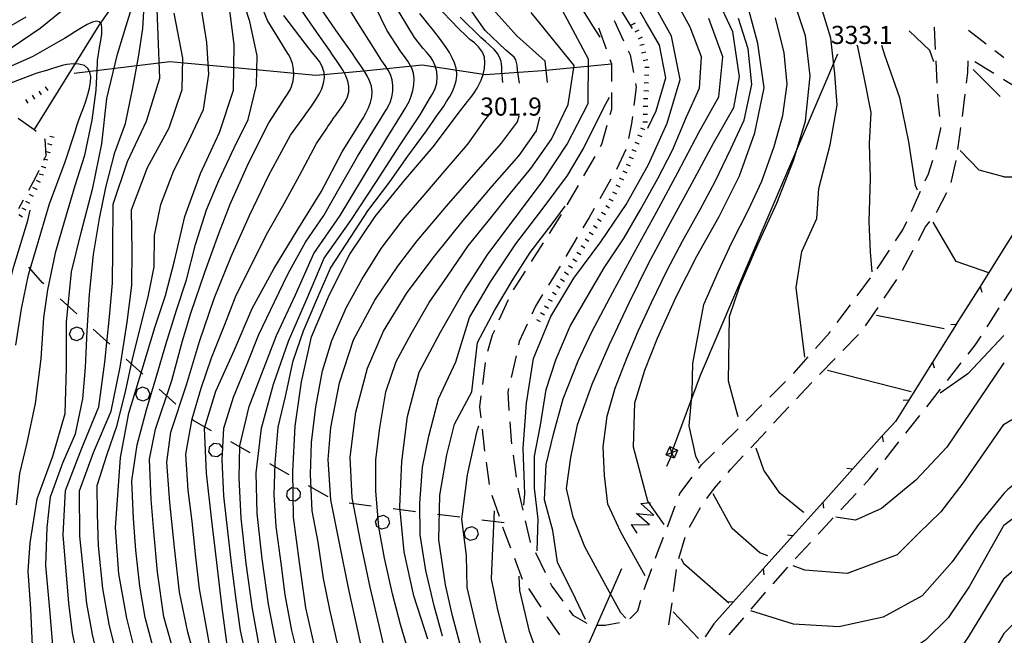
# Model space of a CAD drawing. Units: metres. Extents: x 478466 to 480453, y 4503087 to 4504596.
# Drawn here: x 478815 to 478991, y 4504051 to 4504161 of the extents above; entities that cross this region are included whole.
import ezdxf

# ---------------------------------------------------------------- set-up
doc = ezdxf.new("R2010")
doc.units = ezdxf.units.M
doc.header["$MEASUREMENT"] = 0
for name, color, linetype in [("'03 limite di bosco", 254, 'Continuous'), ('03 limite di bosco v', 254, 'Continuous'), ('careggiabile non asfaltata', 254, 'Continuous'), ('curva direttrice a 10 mt', 254, 'Continuous'), ('curva intermedia a 2 mt', 254, 'Continuous'), ('eletrodotto', 254, 'Continuous'), ('eletrodotto v', 254, 'Continuous'), ('IMPLUVIO', 254, 'Continuous'), ('punto quotato a terra', 254, 'Continuous'), ('recinzione', 254, 'Continuous'), ('recinzione v', 254, 'Continuous'), ('scarpata fino a 1 mt', 254, 'Continuous'), ('scarpata fino a 1 mt v', 254, 'Continuous')]:
    doc.layers.add(name, color=color, linetype=linetype)
doc.styles.add('SIMPLEX', font='SIMPLEX')

msp = doc.modelspace()

# ---------------------------------------------------------------- linework, layer by layer
at = {"layer": "'03 limite di bosco"}
for p, q in [((478819.25, 4504114.01), (478816.79, 4504116.8)), ((478819.45, 4504113.82), (478819.25, 4504114.01)), ((478825.37, 4504108.43), (478822.41, 4504111.13)), ((478831.28, 4504103.04), (478828.32, 4504105.74)), ((478837.2, 4504097.65), (478834.23, 4504100.35)), ((478843.1, 4504092.26), (478840.15, 4504094.96)), ((478846.35, 4504089.3), (478846.06, 4504089.57)), ((478849.48, 4504087.53), (478846.35, 4504089.3)), ((478856.45, 4504083.58), (478852.97, 4504085.55)), ((478863.41, 4504079.63), (478859.92, 4504081.61)), ((478870.37, 4504075.69), (478866.88, 4504077.66)), ((478878.09, 4504074.05), (478874.13, 4504074.56)), ((478886.02, 4504073.04), (478882.06, 4504073.55)), ((478893.96, 4504072.03), (478889.99, 4504072.53)), ((478901.9, 4504071.02), (478897.93, 4504071.53))]:
    msp.add_line(p, q, dxfattribs=at)
at = {"layer": '03 limite di bosco v', "linetype": 'Continuous'}
for p, q in [((478824.09, 4504104.83), (478824.42, 4504105.73)), ((478824.5, 4504103.94), (478824.09, 4504104.83)), ((478824.42, 4504105.73), (478825.3, 4504106.14)), ((478825.3, 4504106.14), (478826.21, 4504105.82)), ((478826.21, 4504105.82), (478826.62, 4504104.93)), ((478826.62, 4504104.93), (478826.3, 4504104.02)), ((478825.41, 4504103.61), (478824.5, 4504103.94)), ((478826.3, 4504104.02), (478825.41, 4504103.61)), ((478835.92, 4504094.04), (478836.25, 4504094.95)), ((478836.33, 4504093.16), (478835.92, 4504094.04)), ((478836.25, 4504094.95), (478837.12, 4504095.37)), ((478837.12, 4504095.37), (478838.04, 4504095.04)), ((478838.04, 4504095.04), (478838.45, 4504094.15)), ((478838.45, 4504094.15), (478838.13, 4504093.24)), ((478837.23, 4504092.83), (478836.33, 4504093.16)), ((478838.13, 4504093.24), (478837.24, 4504092.83)), ((478849.17, 4504084.69), (478849.93, 4504085.28)), ((478849.93, 4504085.28), (478850.89, 4504085.16)), ((478850.89, 4504085.16), (478851.48, 4504084.4)), ((478849.05, 4504083.73), (478849.17, 4504084.69)), ((478849.64, 4504082.95), (478849.05, 4504083.73)), ((478851.38, 4504083.44), (478850.6, 4504082.83)), ((478851.48, 4504084.4), (478851.38, 4504083.44)), ((478850.6, 4504082.83), (478849.64, 4504082.95)), ((478862.96, 4504075.84), (478863.09, 4504076.8)), ((478863.09, 4504076.8), (478863.84, 4504077.39)), ((478863.84, 4504077.39), (478864.8, 4504077.27)), ((478864.8, 4504077.27), (478865.4, 4504076.51)), ((478865.4, 4504076.51), (478865.29, 4504075.55)), ((478863.55, 4504075.06), (478862.96, 4504075.84)), ((478864.52, 4504074.94), (478863.55, 4504075.06)), ((478865.29, 4504075.55), (478864.52, 4504074.95)), ((478878.88, 4504071.3), (478879.35, 4504072.13)), ((478879.12, 4504070.37), (478878.88, 4504071.3)), ((478879.35, 4504072.13), (478880.29, 4504072.39)), ((478880.29, 4504072.39), (478881.13, 4504071.91)), ((478881.39, 4504070.98), (478880.91, 4504070.13)), ((478881.13, 4504071.91), (478881.39, 4504070.98)), ((478879.97, 4504069.88), (478879.12, 4504070.37)), ((478880.91, 4504070.13), (478879.97, 4504069.88)), ((478894.74, 4504069.28), (478895.22, 4504070.11)), ((478894.99, 4504068.35), (478894.74, 4504069.28)), ((478895.22, 4504070.11), (478896.16, 4504070.37)), ((478896.16, 4504070.37), (478897, 4504069.88)), ((478897, 4504069.88), (478897.26, 4504068.96)), ((478895.84, 4504067.86), (478894.99, 4504068.35)), ((478896.77, 4504068.11), (478895.84, 4504067.86)), ((478897.26, 4504068.96), (478896.77, 4504068.11))]:
    msp.add_line(p, q, dxfattribs=at)
at = {"layer": 'careggiabile non asfaltata', "linetype": 'Continuous'}
for p, q in [((478921.58, 4504160.98), (478923.29, 4504157.36)), ((478918.78, 4504159.66), (478918.93, 4504159.37)), ((478918.93, 4504159.37), (478920.16, 4504155.9)), ((478979.1, 4504156.95), (478978.97, 4504159.77)), ((478985.04, 4504159.26), (478985.04, 4504159.24)), ((478985.04, 4504159.24), (478988.2, 4504156.82)), ((478979.15, 4504155.78), (478979.1, 4504156.95)), ((478989.79, 4504155.6), (478990.97, 4504154.7)), ((478920.83, 4504154.02), (478921.12, 4504153.21)), ((478924.14, 4504155.56), (478924.5, 4504154.8)), ((478924.5, 4504154.8), (478925.07, 4504151.69)), ((478990.97, 4504154.7), (478991.4, 4504154.38)), ((478921.12, 4504153.21), (478921.11, 4504150.07)), ((478979.44, 4504149.78), (478979.26, 4504153.78)), ((478984.97, 4504151.67), (478984.99, 4504153.75)), ((478986.19, 4504153.63), (478989.61, 4504151.53)), ((478984.73, 4504149.77), (478984.97, 4504151.67)), ((478991.31, 4504150.49), (478991.4, 4504150.44)), ((478991.4, 4504150.44), (478994.33, 4504148.65)), ((478925.55, 4504149.06), (478925.13, 4504145.76)), ((478925.43, 4504149.72), (478925.55, 4504149.06)), ((478921.11, 4504148.07), (478921.1, 4504145.07)), ((478979.6, 4504146.57), (478979.54, 4504147.79)), ((478983.97, 4504143.81), (478984.47, 4504147.78)), ((478921.1, 4504145.07), (478920.83, 4504144.11)), ((478979.9, 4504143.8), (478979.6, 4504146.57)), ((478814.89, 4504143.52), (478817.75, 4504141.46)), ((478924.87, 4504143.78), (478924.72, 4504142.55)), ((478920.29, 4504142.18), (478919.34, 4504138.75)), ((478924.72, 4504142.55), (478924.16, 4504139.85)), ((478979.27, 4504137.91), (478980.12, 4504141.64)), ((478980.12, 4504141.64), (478980.11, 4504141.81)), ((478983.13, 4504137.88), (478983.71, 4504141.84)), ((478817.75, 4504141.46), (478818.1, 4504141.14)), ((478819.57, 4504139.79), (478819.64, 4504139.72)), ((478819.64, 4504139.72), (478819.83, 4504136.77)), ((478919.34, 4504138.75), (478919.12, 4504138.37)), ((478819.83, 4504136.77), (478819.43, 4504135.91)), ((478918.13, 4504136.64), (478916.14, 4504133.17)), ((478923.69, 4504137.9), (478922.01, 4504134.28)), ((478977.89, 4504133.52), (478978.7, 4504136)), ((478981.94, 4504131.99), (478982.83, 4504135.9)), ((478818, 4504132.85), (478816.74, 4504130.55)), ((478818.58, 4504134.1), (478818, 4504132.85)), ((478977.31, 4504132.25), (478977.89, 4504133.52)), ((478915.15, 4504131.43), (478913.16, 4504127.96)), ((478921.04, 4504132.54), (478919.04, 4504129.07)), ((478974.83, 4504126.79), (478976.48, 4504130.43)), ((478979.47, 4504126.86), (478981.18, 4504130.17)), ((478815.78, 4504128.79), (478814.94, 4504127.25)), ((478912.14, 4504126.24), (478909.97, 4504122.87)), ((478917.12, 4504125.73), (478916.01, 4504123.88)), ((478918.04, 4504127.33), (478917.12, 4504125.73)), ((478979.31, 4504126.63), (478979.47, 4504126.86)), ((478973.33, 4504123.5), (478974.01, 4504124.97)), ((478976.08, 4504121.59), (478977.39, 4504124.02)), ((478977.39, 4504124.02), (478978.12, 4504125.02)), ((478915, 4504122.16), (478912.95, 4504118.72)), ((478972.01, 4504121.52), (478973.33, 4504123.5)), ((478908.9, 4504121.19), (478907.94, 4504119.7)), ((478907.94, 4504119.7), (478906.75, 4504117.82)), ((478968.68, 4504116.52), (478970.9, 4504119.85)), ((478973.25, 4504116.3), (478975.14, 4504119.83)), ((478911.93, 4504117), (478911.26, 4504115.89)), ((478905.69, 4504116.12), (478903.55, 4504112.74)), ((478911.26, 4504115.89), (478909.84, 4504113.6)), ((478965.13, 4504111.69), (478967.54, 4504114.88)), ((478969.98, 4504111.27), (478972.22, 4504114.59)), ((478993.32, 4504113.74), (478991.4, 4504110.78)), ((478908.77, 4504111.9), (478907.49, 4504109.85)), ((478902.6, 4504110.98), (478900.97, 4504107.32)), ((478907.49, 4504109.85), (478906.84, 4504108.41)), ((478961.52, 4504106.9), (478963.93, 4504110.09)), ((478966.63, 4504106.3), (478968.87, 4504109.62)), ((478988.41, 4504106.16), (478990.58, 4504109.52)), ((478906.01, 4504106.59), (478904.62, 4504103.53)), ((478899.78, 4504104.63), (478898.95, 4504101.7)), ((478900.16, 4504105.5), (478899.78, 4504104.63)), ((478957.69, 4504102.28), (478960.14, 4504105.06)), ((478960.14, 4504105.06), (478960.32, 4504105.3)), ((478962.56, 4504101.91), (478965.34, 4504104.78)), ((478986.24, 4504102.82), (478987.32, 4504104.48)), ((478904.62, 4504103.53), (478904.48, 4504102.91)), ((478984.99, 4504101.24), (478986.24, 4504102.82)), ((478904.03, 4504100.96), (478903.14, 4504097.06)), ((478898.5, 4504099.75), (478898, 4504095.78)), ((478953.85, 4504097.91), (478956.37, 4504100.78)), ((478958.38, 4504097.6), (478961.17, 4504100.47)), ((478981.28, 4504096.52), (478983.75, 4504099.66)), ((478953.72, 4504097.78), (478953.85, 4504097.91)), ((478949.47, 4504093.54), (478952.3, 4504096.37)), ((478955.85, 4504094.98), (478956.99, 4504096.16)), ((478902.7, 4504095.11), (478902.54, 4504094.44)), ((478902.54, 4504094.44), (478902.77, 4504091.14)), ((478954.24, 4504093.26), (478955.85, 4504094.98)), ((478977.57, 4504091.81), (478980.04, 4504094.95)), ((478897.75, 4504093.8), (478897.49, 4504091.78)), ((478945.22, 4504089.31), (478948.05, 4504092.14)), ((478897.49, 4504091.78), (478897.72, 4504089.83)), ((478950.16, 4504088.86), (478952.88, 4504091.79)), ((478902.92, 4504089.14), (478903.16, 4504085.86)), ((478974.74, 4504088.21), (478976.33, 4504090.23)), ((478897.95, 4504087.84), (478898.41, 4504083.87)), ((478940.96, 4504085.08), (478943.8, 4504087.9)), ((478946.07, 4504084.47), (478948.8, 4504087.39)), ((478973.85, 4504087.09), (478974.74, 4504088.21)), ((478903.16, 4504085.86), (478903.25, 4504085.16)), ((478970.12, 4504082.39), (478972.61, 4504085.52)), ((478937.26, 4504081.41), (478939.55, 4504083.68)), ((478898.67, 4504081.89), (478899.23, 4504077.92)), ((478903.53, 4504083.17), (478904.08, 4504079.21)), ((478942.49, 4504080.63), (478944.71, 4504083.01)), ((478936.79, 4504080.79), (478937.26, 4504081.41)), ((478942, 4504080.06), (478942.49, 4504080.63)), ((478967.39, 4504078.96), (478968.87, 4504080.83)), ((478933.37, 4504076.28), (478935.58, 4504079.19)), ((478939.59, 4504077.24), (478940.7, 4504078.54)), ((478966.29, 4504077.78), (478967.39, 4504078.96)), ((478904.35, 4504077.23), (478904.4, 4504076.89)), ((478904.4, 4504076.89), (478905.23, 4504073.33)), ((478933.25, 4504075.96), (478933.37, 4504076.28)), ((478938.2, 4504075.42), (478939.59, 4504077.24)), ((478962.2, 4504073.39), (478964.93, 4504076.31)), ((478899.72, 4504076), (478900.99, 4504072.21)), ((478931.13, 4504070.34), (478932.54, 4504074.09)), ((478935.12, 4504070.29), (478937.05, 4504073.79)), ((478905.69, 4504071.39), (478906.57, 4504067.59)), ((478958.11, 4504069), (478960.84, 4504071.93)), ((478901.62, 4504070.31), (478901.95, 4504069.35)), ((478901.95, 4504069.35), (478903.02, 4504066.56)), ((478906.57, 4504067.59), (478906.62, 4504067.5)), ((478929.39, 4504065.73), (478930.42, 4504068.47)), ((478933.19, 4504064.63), (478934.3, 4504068.47)), ((478954.08, 4504064.67), (478956.75, 4504067.54)), ((478907.5, 4504065.71), (478909.27, 4504062.12)), ((478929.02, 4504064.72), (478929.39, 4504065.73)), ((478903.73, 4504064.69), (478905.16, 4504060.96)), ((478954.02, 4504064.61), (478954.08, 4504064.67)), ((478926.98, 4504059.08), (478928.34, 4504062.85)), ((478932.25, 4504058.72), (478932.77, 4504062.68)), ((478950.06, 4504060.1), (478952.7, 4504063.11)), ((478906.25, 4504059.28), (478908.45, 4504055.94)), ((478910.16, 4504060.32), (478910.47, 4504059.7)), ((478910.47, 4504059.7), (478912.4, 4504057.02)), ((478925.83, 4504055.26), (478926.38, 4504057.18)), ((478946.13, 4504055.56), (478948.6, 4504058.44)), ((478948.6, 4504058.44), (478948.73, 4504058.6)), ((478913.56, 4504055.39), (478914.2, 4504054.52)), ((478924.39, 4504053.86), (478925.83, 4504055.26)), ((478931.41, 4504052.77), (478931.98, 4504056.73)), ((478909.55, 4504054.27), (478909.62, 4504054.17)), ((478909.62, 4504054.17), (478911.83, 4504050.98)), ((478914.2, 4504054.52), (478916.72, 4504053.05)), ((478942.23, 4504051.01), (478944.83, 4504054.04)), ((478918.62, 4504052.71), (478919.97, 4504052.71)), ((478919.97, 4504052.71), (478922.59, 4504053.19))]:
    msp.add_line(p, q, dxfattribs=at)
at = {"layer": 'curva direttrice a 10 mt', "color": 254, "linetype": 'Continuous'}
for points in [[(478888.23, 4504050.21), (478885.74, 4504057.95), (478884, 4504065.85), (478883.2, 4504073.92), (478883.59, 4504082.01), (478884.62, 4504090.1), (478886.67, 4504098.02), (478890.48, 4504105.2), (478894.57, 4504112.26), (478899, 4504119.17), (478903.86, 4504125.67), (478908.79, 4504132.14), (478913.22, 4504138.81), (478916.94, 4504146.11), (478916.99, 4504154.03), (478913.24, 4504161.07), (478909.67, 4504167.84)], [(478825.1, 4504164.69), (478818.8, 4504159.57), (478812.11, 4504154.99)], [(478836.29, 4504046.1), (478834.31, 4504053.97), (478832.93, 4504061.94), (478832.3, 4504070.12), (478833.18, 4504082.71), (478834.71, 4504090.7), (478837.08, 4504098.47), (478839.43, 4504106.22), (478841.26, 4504111.77), (478842.9, 4504117.94), (478844.72, 4504125.91), (478847.5, 4504133.57), (478850.93, 4504140.9), (478853.41, 4504148.52), (478853.54, 4504156.65), (478852.54, 4504164.65)], [(478852.51, 4504047.81), (478851.43, 4504055.8), (478850.46, 4504063.94), (478849.48, 4504071.91), (478848.6, 4504079.94), (478848.26, 4504087.99), (478850.3, 4504094.62), (478853.61, 4504101.99), (478856.79, 4504109.42), (478860.69, 4504116.49), (478864.86, 4504123.39), (478869.12, 4504130.3), (478872.92, 4504137.48), (478875.16, 4504141.09), (478875.59, 4504141.77), (478876.12, 4504142.63), (478876.66, 4504143.49), (478877.16, 4504144.4), (478877.63, 4504145.34), (478878, 4504146.28), (478878.23, 4504147.24), (478878.29, 4504148.2), (478878.13, 4504149.22), (478877.82, 4504150.15), (478877.37, 4504151.06), (478876.84, 4504151.96), (478876.26, 4504152.84), (478875.66, 4504153.68), (478875.29, 4504154.23), (478874.72, 4504155.05), (478872.19, 4504158.63), (478867.67, 4504165.3)], [(478905.45, 4504074.21), (478905.59, 4504076.24), (478905.32, 4504084.39), (478905.91, 4504092.44), (478907.16, 4504100.48), (478910.26, 4504107.96), (478914.41, 4504114.84), (478919.19, 4504121.36), (478923.75, 4504128.05), (478927.76, 4504135.19), (478931.07, 4504142.62), (478933.43, 4504150.39), (478931.9, 4504158.19), (478928.01, 4504165.21)], [(478930.58, 4504070.76), (478927.64, 4504074.95), (478925.05, 4504084.56), (478925.33, 4504092.52), (478927.1, 4504098.4), (478929.35, 4504104.09), (478932.69, 4504111.51), (478936.44, 4504118.76), (478940.39, 4504125.9), (478944.08, 4504133.18), (478946.79, 4504140.89), (478948.44, 4504148.92), (478947.36, 4504156.85), (478945.22, 4504164.71)], [(478817.53, 4504047.68), (478817.13, 4504055.67), (478816.67, 4504062.38), (478817.02, 4504067.48), (478818.25, 4504075.36), (478821.11, 4504082.95), (478823.28, 4504090.64), (478823.51, 4504098.78), (478823.55, 4504106.95), (478824.41, 4504115.98), (478826.16, 4504123.02), (478828.26, 4504131.02), (478829.87, 4504138.89), (478830.76, 4504147.02), (478832.69, 4504154.96), (478834.47, 4504160.79), (478835.27, 4504163.51)], [(478868.2, 4504047.96), (478866.39, 4504055.84), (478865.27, 4504063.91), (478864.16, 4504072.06), (478864.05, 4504080.23), (478864.47, 4504088.32), (478865.62, 4504096.3), (478867.42, 4504104.32), (478870.61, 4504111.91), (478874.3, 4504119.13), (478878.8, 4504125.91), (478883.94, 4504132.23), (478889.17, 4504138.35), (478894.08, 4504144.84), (478894.74, 4504145.67), (478895.36, 4504146.45), (478895.96, 4504147.22), (478896.54, 4504148.02), (478897.09, 4504148.88), (478897.58, 4504149.8), (478897.8, 4504150.31), (478898.15, 4504151.33), (478898.4, 4504152.38), (478898.47, 4504153.42), (478898.37, 4504154.4), (478898.04, 4504155.3), (478897.32, 4504156.26), (478896.58, 4504156.95), (478895.78, 4504157.6), (478895.02, 4504158.28), (478893.78, 4504159.51), (478889.57, 4504163.88)], [(478975.93, 4504130.62), (478975.54, 4504131.41), (478974.36, 4504139.23), (478972.74, 4504147.16), (478970.07, 4504154.77), (478969.52, 4504156.52)], [(479058.44, 4504129.83), (479056.3, 4504126.36), (479053.43, 4504123.54), (479050.24, 4504121.07), (479046.86, 4504118.79), (479043.33, 4504116.82), (479039.82, 4504114.72), (479036.39, 4504112.57), (479033.07, 4504110.21), (479030.04, 4504107.57), (479027.04, 4504104.79), (479024.17, 4504101.97), (479021.32, 4504099.14), (479018.37, 4504096.32), (479015.33, 4504093.7), (479012.04, 4504091.28), (479008.69, 4504089.07), (479005.33, 4504086.85), (479001.86, 4504084.5), (478998.58, 4504082.15), (478995.32, 4504079.64), (478992.11, 4504077.02), (478991.4, 4504076.28)], [(478988.68, 4504115.8), (478982.83, 4504117.82), (478978.76, 4504124.88)], [(478991.4, 4504076.28), (478986.87, 4504070.72), (478982.16, 4504064.04), (478976.75, 4504057.99), (478969.78, 4504054.13), (478961.82, 4504052.44), (478953.74, 4504052.9), (478946.11, 4504055.29)], [(478942.16, 4504056.65), (478934.11, 4504063.68), (478933.67, 4504064.57)], [(478909.47, 4504043.34), (478909.19, 4504043.93), (478906.42, 4504051.57), (478904.7, 4504058.93), (478904.61, 4504061.47)]]:
    msp.add_lwpolyline(points, dxfattribs=at)
at = {"layer": 'curva intermedia a 2 mt', "color": 254, "linetype": 'Continuous'}
for p, q in [((478990.75, 4504147.35), (478985.9, 4504152.22)), ((478980.73, 4504105.78), (478968.61, 4504108.19)), ((478974.77, 4504094.49), (478959.83, 4504098.34)), ((478936.73, 4504050.34), (478932.15, 4504055.12))]:
    msp.add_line(p, q, dxfattribs=at)
for points in [[(478927.66, 4504141.68), (478929.1, 4504144.83), (478930.88, 4504150.69), (478929.72, 4504156.57), (478927.18, 4504160.98), (478924, 4504166.54), (478921.27, 4504171.39), (478918.97, 4504176.14), (478916.83, 4504181.35), (478914.86, 4504189.21), (478914.47, 4504194.8), (478914.54, 4504202.9), (478914.39, 4504209.38), (478914.04, 4504215.86), (478912.6, 4504222.22), (478911.61, 4504229.86), (478909.82, 4504237.74), (478907.89, 4504245.39), (478906.55, 4504250.67), (478904.52, 4504257.86), (478903.39, 4504264.38), (478902.15, 4504270.72), (478901.43, 4504273.23)], [(478919.1, 4504158), (478917.76, 4504160.05), (478914.17, 4504165.94), (478910.4, 4504172.77), (478907.61, 4504180.38), (478905.82, 4504187.41), (478904.97, 4504194.66), (478905.63, 4504198.81)], [(478924.88, 4504159.57), (478921.92, 4504164.38), (478919.17, 4504169.11), (478916.65, 4504174.06), (478914.88, 4504178.19)], [(478843.19, 4504046.41), (478840.98, 4504054.23), (478839.83, 4504062.22), (478839.16, 4504069.5), (478838.69, 4504075.24), (478838.38, 4504082.46), (478839.49, 4504087.8), (478842.38, 4504096.51), (478844.3, 4504103.6), (478845.82, 4504108.58), (478848.32, 4504115.94), (478850.8, 4504122.82), (478852.84, 4504128.11), (478856.14, 4504135.43), (478859.76, 4504142.63), (478862.27, 4504146.55), (478862.57, 4504146.99), (478863.13, 4504147.81), (478863.63, 4504148.68), (478863.84, 4504149.17), (478864.11, 4504150.16), (478864.22, 4504151.19), (478864.19, 4504152.23), (478863.99, 4504153.25), (478863.66, 4504154.21), (478863.29, 4504154.91), (478862.76, 4504155.75), (478862.21, 4504156.59), (478859.54, 4504160.96), (478856.53, 4504168.41)], [(478923.68, 4504053.98), (478922.8, 4504054.91), (478919.75, 4504060.47), (478916.33, 4504066.77), (478914.27, 4504072.05), (478913.09, 4504077.18), (478913.85, 4504082.71), (478915.02, 4504088.61), (478917.64, 4504095.86), (478920.75, 4504102.97), (478924.21, 4504110.29), (478927.83, 4504117.62), (478931.69, 4504124.81), (478935.55, 4504131.9), (478939.42, 4504139.04), (478943.01, 4504145.4), (478944.03, 4504150.92), (478942.85, 4504158.94), (478939.45, 4504166.23)], [(478821.09, 4504049.12), (478820.57, 4504055.5), (478819.81, 4504063.41), (478820.09, 4504070.19), (478820.67, 4504075.72), (478822.88, 4504081.8), (478825.13, 4504086.99), (478826.45, 4504093.25), (478826.96, 4504098.88), (478827.22, 4504105.4), (478827.67, 4504112), (478828.35, 4504119.11), (478829.44, 4504125.52), (478830.58, 4504131.08), (478832.18, 4504137.32), (478834.08, 4504142.52), (478835.39, 4504148.92), (478836.44, 4504154.44), (478837.19, 4504159.54), (478837.52, 4504164.66)], [(478826.24, 4504043.48), (478824.58, 4504051.36), (478823.92, 4504056.67), (478822.92, 4504068.9), (478823.37, 4504076.86), (478826.27, 4504084.41), (478829.31, 4504091.83), (478830.38, 4504099.8), (478831.23, 4504107.93), (478831.74, 4504113.94), (478831.8, 4504119.97), (478831.87, 4504128.08), (478834.48, 4504135.74), (478837.87, 4504142.98), (478840.26, 4504150.68), (478839.92, 4504158.29), (478839.65, 4504166.17)], [(478839.27, 4504047.8), (478837.64, 4504054.11), (478836.67, 4504059.69), (478835.97, 4504066.12), (478835.51, 4504071.83), (478835.22, 4504078.54), (478836.16, 4504085.01), (478837.88, 4504091.28), (478839.73, 4504097.49), (478841.3, 4504102.98), (478843.23, 4504109.12), (478845.01, 4504114.53), (478846.63, 4504120.89), (478848.62, 4504127.07), (478850.8, 4504132.32), (478853.54, 4504138.17), (478856.05, 4504143.24), (478857.57, 4504149.42), (478857.68, 4504154.68), (478856.35, 4504160.8), (478854.62, 4504166.14)], [(478856.08, 4504045.44), (478854.67, 4504051.75), (478853.89, 4504057.33), (478853.09, 4504063.85), (478852.44, 4504069.52), (478851.73, 4504075.89), (478851.4, 4504082.32), (478851.73, 4504087.97), (478853.41, 4504093.54), (478855.91, 4504099.5), (478858, 4504104.76), (478860.78, 4504110.6), (478863.23, 4504115.69), (478866.34, 4504121.32), (478869.59, 4504126.07), (478872.82, 4504131.74), (478875.66, 4504136.6), (478878.4, 4504141.09), (478879.75, 4504143.34), (478880.31, 4504144.22), (478880.84, 4504145.06), (478881.32, 4504145.95), (478881.47, 4504146.28), (478881.79, 4504147.28), (478881.97, 4504148.31), (478882, 4504149.34), (478881.87, 4504150.35), (478881.57, 4504151.31), (478881.14, 4504152.11), (478880.57, 4504152.93), (478880.01, 4504153.77), (478878.5, 4504156.13), (478875.73, 4504160.57), (478872.35, 4504166.03)], [(478858.29, 4504047.68), (478856.82, 4504055.67), (478855.7, 4504063.77), (478854.79, 4504071.87), (478854.48, 4504079.1), (478854.55, 4504084.8), (478856.27, 4504091.89), (478858.21, 4504097.01), (478861.16, 4504104.56), (478864.54, 4504111.89), (478867.81, 4504119.25), (478872.51, 4504126.06), (478876.71, 4504132.99), (478880.87, 4504139.89), (478883.81, 4504144.65), (478884.16, 4504145.2), (478884.68, 4504146.06), (478884.88, 4504146.45), (478885.28, 4504147.41), (478885.58, 4504148.44), (478885.75, 4504149.47), (478885.77, 4504150.51), (478885.65, 4504151.52), (478885.35, 4504152.46), (478885.16, 4504152.85), (478884.64, 4504153.7), (478884.04, 4504154.51), (478883.45, 4504155.33), (478880.87, 4504159.23), (478877.93, 4504165.44)], [(478861.24, 4504048.49), (478859.68, 4504056.48), (478858.56, 4504064.58), (478857.69, 4504072.72), (478857.5, 4504079.97), (478858.45, 4504088.01), (478860.61, 4504095.87), (478863.28, 4504103.54), (478866.52, 4504110.98), (478869.69, 4504118.4), (478874.45, 4504125.18), (478878.91, 4504131.95), (478883.27, 4504138.69), (478886.86, 4504144.09), (478888.51, 4504146.95), (478888.99, 4504147.72), (478889.47, 4504148.6), (478889.83, 4504149.77), (478889.92, 4504150.81), (478889.83, 4504151.86), (478889.57, 4504152.87), (478889.15, 4504153.8), (478888.69, 4504154.45), (478888.06, 4504155.23), (478887.41, 4504155.99), (478885.88, 4504157.91), (478881.91, 4504164.43)], [(478904.65, 4504149.77), (478904.29, 4504152.09), (478904.22, 4504152.96), (478904.01, 4504153.92), (478903.7, 4504154.39), (478902.94, 4504155.06), (478902.15, 4504155.71), (478898.53, 4504159.21), (478894.42, 4504165.05)], [(478907.79, 4504066.03), (478907.98, 4504071.69), (478907.37, 4504077.27), (478907.37, 4504082.95), (478908.39, 4504088.5), (478909.42, 4504094.89), (478911.17, 4504100.25), (478913.75, 4504106.23), (478916.95, 4504111.79), (478919.79, 4504116.69), (478923.41, 4504122.07), (478926.26, 4504127), (478929.44, 4504132.71), (478932.08, 4504137.78), (478934.59, 4504143.7), (478936.88, 4504148.84), (478937.22, 4504154.47), (478935.24, 4504159.76), (478932.53, 4504164.73)], [(478943.8, 4504090.02), (478942.07, 4504096.38), (478942.28, 4504108.01), (478944.1, 4504113.4), (478947.32, 4504120.9), (478950.76, 4504128.29), (478953.7, 4504135.92), (478955.88, 4504142.98), (478956.7, 4504151.05), (478955.85, 4504158.22), (478953.3, 4504165.98)], [(478832.71, 4504046.61), (478831.17, 4504052.9), (478830.05, 4504059.26), (478829.26, 4504066.93), (478829.1, 4504072.58), (478829.02, 4504077.71), (478830.78, 4504083.16), (478832.59, 4504088.51), (478834.14, 4504094.79), (478835.33, 4504100.32), (478836.9, 4504106.59), (478838.14, 4504111.52), (478839.21, 4504116.85), (478839.31, 4504122.48), (478840.44, 4504128.01), (478842.76, 4504134.12), (478845.31, 4504139.19), (478848.05, 4504145.05), (478849.05, 4504151.38), (478848.64, 4504157.05), (478847.67, 4504163.45)], [(478849.47, 4504047.29), (478848.35, 4504053.62), (478847.37, 4504059.24), (478846.72, 4504064.87), (478846.01, 4504071.3), (478845.3, 4504076.87), (478844.93, 4504083.32), (478846.01, 4504089.65), (478847.66, 4504095.18), (478849.48, 4504100.56), (478851.88, 4504106.54), (478853.94, 4504111.83), (478856.85, 4504117.6), (478859.32, 4504122.69), (478862.54, 4504128.24), (478865.23, 4504133.23), (478868.3, 4504138.95), (478870.2, 4504141.77), (478870.35, 4504142), (478870.91, 4504142.83), (478871.48, 4504143.65), (478871.64, 4504143.86), (478872.26, 4504144.7), (478872.88, 4504145.56), (478873.42, 4504146.42), (478873.84, 4504147.31), (478874.09, 4504148.22), (478874.09, 4504149.19), (478873.9, 4504150.13), (478873.54, 4504151.08), (478873.06, 4504152.02), (478872.49, 4504152.93), (478871.9, 4504153.83), (478871.29, 4504154.68), (478870.6, 4504155.68), (478868.33, 4504158.94), (478865.06, 4504163.59)], [(478909.68, 4504149.85), (478909.26, 4504153.71), (478904.15, 4504158.23), (478898.81, 4504164.2)], [(478955.75, 4504100.73), (478954.22, 4504113.16), (478955.2, 4504119.62), (478957.91, 4504125.53), (478958.26, 4504130.92), (478960.31, 4504138.72), (478961.55, 4504145.82), (478961.1, 4504151.42), (478960.4, 4504157.8), (478958.84, 4504162.9)], [(478816.22, 4504161.6), (478810.01, 4504158)], [(478829.88, 4504043.96), (478828.2, 4504051.03), (478827.17, 4504056.58), (478825.92, 4504068.63), (478825.88, 4504076.75), (478828.38, 4504083.61), (478831.54, 4504091.04), (478833.13, 4504098.92), (478834.37, 4504106.97), (478835.24, 4504113.53), (478835.3, 4504119.76), (478835.16, 4504127.05), (478838.01, 4504134.68), (478841.91, 4504141.76), (478844.22, 4504148.61), (478844.34, 4504154.26), (478842.81, 4504162.26)], [(478847.42, 4504043.66), (478845.27, 4504051.45), (478843.79, 4504058.6), (478842.88, 4504066.6), (478842.04, 4504074.69), (478841.47, 4504081.9), (478842.2, 4504087.26), (478845.02, 4504095.74), (478847.37, 4504103.53), (478849.95, 4504111.19), (478853.01, 4504118.71), (478856.3, 4504126.07), (478859.78, 4504133.31), (478863.67, 4504140.43), (478866.19, 4504143.98), (478866.39, 4504144.24), (478866.97, 4504145.04), (478867.55, 4504145.84), (478868.12, 4504146.69), (478868.79, 4504147.81), (478869.24, 4504148.77), (478869.58, 4504149.76), (478869.74, 4504150.73), (478869.69, 4504151.68), (478869.33, 4504152.77), (478868.82, 4504153.62), (478868.2, 4504154.45), (478867.53, 4504155.27), (478866.88, 4504156.06), (478866.26, 4504156.88), (478862.45, 4504161.88)], [(478865.25, 4504046.27), (478863.88, 4504051.78), (478862.71, 4504058.16), (478861.97, 4504063.84), (478861.09, 4504070.37), (478860.75, 4504076.03), (478860.88, 4504081.74), (478861.46, 4504088.16), (478862.73, 4504093.68), (478864.1, 4504100.05), (478865.98, 4504105.41), (478868.56, 4504111.45), (478870.82, 4504116.61), (478874.48, 4504122.28), (478877.48, 4504126.92), (478881.43, 4504132.09), (478884.66, 4504136.69), (478888.01, 4504141.22), (478889.32, 4504143.11), (478889.94, 4504144.01), (478890.51, 4504144.82), (478891.08, 4504145.66), (478891.61, 4504146.46), (478892.16, 4504147.35), (478892.65, 4504148.27), (478893.04, 4504149.2), (478893.33, 4504150.15), (478893.44, 4504151.1), (478893.44, 4504151.49), (478893.31, 4504152.44), (478893.03, 4504153.38), (478892.62, 4504154.31), (478892.12, 4504155.23), (478891.55, 4504156.13), (478890.94, 4504156.99), (478890.3, 4504157.81), (478889.69, 4504158.62), (478889.08, 4504159.4), (478888.46, 4504160.17), (478886.83, 4504162.23)], [(478885.18, 4504046.6), (478883.33, 4504052.84), (478881.91, 4504058.34), (478880.49, 4504064.69), (478879.48, 4504070.27), (478878.91, 4504076.76), (478878.95, 4504082.38), (478879.65, 4504088.05), (478880.73, 4504094.52), (478882.57, 4504099.9), (478885.24, 4504104.87), (478888.49, 4504110.5), (478891.76, 4504115.19), (478895.49, 4504120.62), (478899.02, 4504125.04), (478903.04, 4504130.09), (478906.69, 4504134.47), (478910.4, 4504139.71), (478913.34, 4504145.93), (478914.45, 4504152.91), (478910.08, 4504158.27), (478906.74, 4504162.4)], [(478901.65, 4504149.89), (478901.5, 4504151.93), (478901.47, 4504152.64), (478901.37, 4504153.63), (478901.22, 4504154.14), (478900.75, 4504154.99), (478900.09, 4504155.77), (478899.33, 4504156.49), (478898.54, 4504157.19), (478897.79, 4504157.88), (478894.05, 4504161.56)], [(478916.48, 4504053.75), (478914.67, 4504057.48), (478911.48, 4504064), (478910.62, 4504069.64), (478909.16, 4504075.13), (478909.43, 4504081.51), (478910.73, 4504086.91), (478912.5, 4504093.26), (478915.19, 4504100.03), (478917.63, 4504105.21), (478921.38, 4504112.35), (478925.25, 4504119.52), (478929.18, 4504126.68), (478933.01, 4504133.78), (478936.78, 4504140.94), (478940.33, 4504147.29), (478941.08, 4504154.5), (478938.58, 4504161.33)], [(478927.18, 4504061.54), (478922.8, 4504069.38), (478920.47, 4504074.37), (478919.88, 4504079.49), (478919.62, 4504084.64), (478920.33, 4504090.11), (478921.76, 4504095.16), (478923.85, 4504100.5), (478925.91, 4504105.35), (478928.28, 4504110.51), (478931.17, 4504116.37), (478933.87, 4504121.44), (478937.01, 4504127.13), (478939.71, 4504132.16), (478942.5, 4504138), (478944.9, 4504143.14), (478946.27, 4504149.52), (478945.62, 4504155.91), (478943.88, 4504161.32)], [(478936.8, 4504081.72), (478936.26, 4504082.97), (478935.06, 4504088.4), (478935.56, 4504094.35), (478935.7, 4504099.57), (478937.66, 4504110.13), (478940.27, 4504116.08), (478942.66, 4504121.24), (478945.65, 4504127.08), (478948.03, 4504132.22), (478950.25, 4504138.4), (478951.83, 4504143.95), (478952.61, 4504149.58), (478952.03, 4504155.17), (478950.5, 4504161.46)], [(478814.6, 4504074.29), (478815.2, 4504079.87), (478816.51, 4504085.36), (478817.99, 4504092.39), (478818.98, 4504100.39), (478819.49, 4504107.73), (478820.17, 4504112.75), (478821.62, 4504119.64), (478823.23, 4504125.18), (478825.11, 4504131.46), (478826.84, 4504136.85), (478828.12, 4504143.13), (478828.82, 4504148.5), (478829.07, 4504153.33), (478829.1, 4504153.79), (478829.26, 4504154.93), (478829.45, 4504156.15), (478829.67, 4504157.37), (478829.83, 4504158.53), (478829.87, 4504159.53), (478829.77, 4504160.3), (478829.45, 4504160.76), (478828.91, 4504160.86), (478828.16, 4504160.68), (478827.23, 4504160.26), (478826.23, 4504159.69), (478825.17, 4504159.03), (478824.14, 4504158.36), (478823.17, 4504157.75), (478822.11, 4504157.15), (478817.51, 4504154.56), (478812.53, 4504152.35)], [(478978.87, 4504153.56), (478978.14, 4504155.63), (478974.43, 4504159.15)], [(478967.78, 4504115.96), (478967.52, 4504119.52), (478967.25, 4504125.02), (478967.49, 4504132.72), (478967.33, 4504138.98), (478967.62, 4504144.53), (478966.39, 4504150.84), (478965.23, 4504156.29), (478965.14, 4504156.58)], [(478814.44, 4504102.82), (478815.46, 4504109.33), (478816.73, 4504115.45), (478818.13, 4504120.25), (478820.51, 4504128.13), (478823.31, 4504135.69), (478825.06, 4504141.13), (478825.32, 4504141.94), (478825.7, 4504143.02), (478826.11, 4504144.14), (478826.55, 4504145.32), (478826.98, 4504146.51), (478827.36, 4504147.71), (478827.66, 4504148.86), (478827.85, 4504149.93), (478827.88, 4504150.9), (478827.74, 4504151.75), (478827.37, 4504152.41), (478826.76, 4504152.89), (478825.75, 4504153.16), (478824.7, 4504153.2), (478823.62, 4504153.09), (478822.77, 4504152.92), (478821.8, 4504152.64), (478820.87, 4504152.33), (478819.93, 4504152.04), (478818.22, 4504151.56), (478812.25, 4504149.3)], [(478890.88, 4504050.78), (478889.35, 4504056.21), (478887.88, 4504062.52), (478886.84, 4504068.91), (478886.79, 4504074.56), (478887.28, 4504081), (478888.41, 4504086.55), (478890.15, 4504093.24), (478893.28, 4504099.84), (478895.7, 4504107.83), (478899.45, 4504114.17), (478903.99, 4504120.97), (478908.88, 4504127.38), (478913.25, 4504133.21), (478916.13, 4504138.08), (478919.76, 4504145.41), (478920.77, 4504147.28)], [(478872.1, 4504049.2), (478870.67, 4504055.51), (478869.54, 4504061.09), (478868.61, 4504067.56), (478867.53, 4504073.2), (478867.23, 4504079.71), (478867.43, 4504085.4), (478868.2, 4504091.81), (478869.38, 4504098.23), (478871.02, 4504103.68), (478873.67, 4504109.66), (478876.41, 4504114.59), (478879.89, 4504120.13), (478883.83, 4504125.34), (478887.51, 4504129.66), (478891.69, 4504134.54), (478895.39, 4504138.86), (478898.46, 4504143.12), (478899.2, 4504144.09)], [(478877.55, 4504043.31), (478875.81, 4504051.21), (478874.08, 4504059.11), (478872.48, 4504067.12), (478870.87, 4504075.15), (478870.41, 4504082.41), (478870.84, 4504088.11), (478872.43, 4504096.09), (478874.93, 4504103.8), (478878.72, 4504110.93), (478882.87, 4504117.02), (478886.32, 4504121.5), (478891.59, 4504127.71), (478896.87, 4504133.81), (478901.44, 4504139.04), (478904.31, 4504142.85), (478904.58, 4504143.89)], [(478881.56, 4504043.76), (478879.75, 4504051.64), (478877.89, 4504059.52), (478876.23, 4504067.48), (478874.7, 4504075.52), (478874.33, 4504082.77), (478875.34, 4504090.88), (478877.41, 4504098.73), (478880.31, 4504105.34), (478884.51, 4504112.29), (478889.41, 4504118.81), (478894.55, 4504125.15), (478899.77, 4504131.29), (478904.58, 4504136.79), (478907.7, 4504141.22), (478908.27, 4504143.67)], [(478991.4, 4504132.97), (478987, 4504134.17), (478983.55, 4504137.72)], [(478991.31, 4504088.67), (478997.83, 4504092.47), (479007.35, 4504097.91), (479014.41, 4504103.61), (479023.12, 4504110.68), (479033.98, 4504117.48), (479043.5, 4504123.46), (479050.29, 4504128.9), (479054.37, 4504133.79), (479054.81, 4504135.63)], [(478991.4, 4504132.97), (478993.48, 4504132.97), (478998.92, 4504133.51)], [(478924.56, 4504004.83), (478920.31, 4504006.64), (478914.59, 4504011.08), (478910.88, 4504015.29), (478906.12, 4504021.67), (478902.1, 4504028.74), (478899.09, 4504034.5), (478896.7, 4504040.52), (478894.52, 4504047.44), (478892.68, 4504054.42), (478891.38, 4504059.96), (478890.23, 4504067.97), (478890.37, 4504076.01), (478891.63, 4504083.2), (478892.99, 4504088.71), (478896.09, 4504094.47), (478897.15, 4504103.31), (478900.18, 4504109.07), (478903.5, 4504114.69), (478906.59, 4504119.44), (478910.5, 4504124.57), (478912.83, 4504127.71)], [(478807.47, 4504046.39), (478806.75, 4504052.74), (478807.01, 4504060.85), (478807.31, 4504068.95), (478807.2, 4504077.14), (478807.71, 4504085.18), (478808.78, 4504091.64), (478811, 4504103.51), (478812.2, 4504109.39), (478814.1, 4504116.91), (478816.62, 4504125.18), (478817.02, 4504126.99)], [(478991.4, 4504051.24), (479000.55, 4504060.39), (479012.24, 4504069.9), (479020.94, 4504077.52), (479028.97, 4504083.63), (479044.29, 4504094.13), (479045.4, 4504094.92), (479061.71, 4504104.98), (479069.32, 4504109.87)], [(478991.4, 4504104.56), (478984.97, 4504097.69), (478979.99, 4504094.25)], [(478991.4, 4504099.68), (478981.21, 4504084.56), (478975.63, 4504078.68), (478969.48, 4504073.6), (478964.8, 4504071.54), (478961.28, 4504072.07)], [(478991.31, 4504088.67), (478984.07, 4504078.16), (478980.12, 4504073.02), (478976.08, 4504069.13), (478972.26, 4504065.32), (478963.31, 4504061.99), (478955.75, 4504062.57), (478953.69, 4504063.37)], [(478924.82, 4504010.29), (478920.62, 4504013.15), (478914.49, 4504018.27), (478909.93, 4504023.81), (478905.54, 4504030.67), (478901.84, 4504037.89), (478898.9, 4504044.56), (478896.95, 4504052.39), (478895.3, 4504059.46), (478895.15, 4504065.21), (478894.34, 4504071.71), (478895.35, 4504079.66), (478897.05, 4504087.54), (478897.38, 4504088.38)], [(478991.4, 4504070.65), (479000.28, 4504077.24), (479009.4, 4504083.92), (479010.44, 4504084.68), (479011.39, 4504085.33), (479013.98, 4504086.87)], [(478991.4, 4504061.09), (478999.73, 4504068.28), (479002.7, 4504071.1), (479004.34, 4504072.7), (479006.46, 4504074.83), (479008.62, 4504076.92), (479010.88, 4504078.88), (479011.96, 4504079.71), (479014.42, 4504081.39), (479016.98, 4504082.95), (479019.59, 4504084.46), (479022.19, 4504085.98)], [(478955.64, 4504072.92), (478955.48, 4504072.94), (478951.3, 4504076.37), (478948.42, 4504080.48), (478947.04, 4504084.4)], [(478949.12, 4504065.13), (478947.68, 4504065.69), (478942.71, 4504070.03), (478939.32, 4504076.26)], [(478925.63, 4504015.75), (478920.2, 4504019.95), (478916.01, 4504023.72), (478912.78, 4504028.32), (478909.1, 4504033.66), (478906.58, 4504038.72), (478903.77, 4504044.61), (478902.17, 4504050.03), (478900.76, 4504055.48), (478899.67, 4504061.02), (478900.09, 4504071.96), (478900.18, 4504073.19)], [(478991.4, 4504070.65), (478985.21, 4504059.7), (478981.39, 4504054.06), (478977.37, 4504050.06), (478972.76, 4504047), (478967.69, 4504044.65), (478962.32, 4504042.91), (478956.69, 4504042.57), (478949.66, 4504044.01), (478943.49, 4504046.23), (478940.59, 4504047.87)], [(478991.4, 4504061.09), (478985.09, 4504050.7), (478981.11, 4504044.71), (478974.96, 4504039.67), (478968.79, 4504036.04), (478962.02, 4504033.41), (478954.81, 4504032.68), (478948.41, 4504033.61), (478941.27, 4504037.39), (478936.96, 4504040.5)], [(478991.4, 4504051.24), (478986.39, 4504042.64), (478982.39, 4504037.17), (478978.06, 4504033.79), (478971.25, 4504029.54), (478964.52, 4504026.56), (478958.98, 4504025.14), (478950.91, 4504025.18), (478950.67, 4504025.21)]]:
    msp.add_lwpolyline(points, dxfattribs=at)
at = {"layer": 'eletrodotto'}
for p, q in [((478961.6, 4504154.97), (478937.01, 4504097.39)), ((478932.96, 4504084.08), (478932.33, 4504082.62))]:
    msp.add_line(p, q, dxfattribs=at)
at = {"layer": 'eletrodotto', "flags": 128}
for points in [[(478937.01, 4504097.39), (478932.2, 4504084.41), (478932.01, 4504083.87)], [(478930.94, 4504083.22), (478931.56, 4504084.65), (478931.58, 4504084.69)], [(478930.94, 4504083.22), (478931.94, 4504083.64), (478932.96, 4504084.08)], [(478932.33, 4504082.62), (478931.94, 4504083.64), (478931.56, 4504084.65)], [(478931.58, 4504084.69), (478932.2, 4504084.41), (478932.96, 4504084.08)], [(478932.01, 4504083.87), (478931.94, 4504083.64), (478931.73, 4504082.88)], [(478932.33, 4504082.62), (478931.73, 4504082.88), (478930.94, 4504083.22)], [(478931.73, 4504082.88), (478931.73, 4504082.88), (478930.95, 4504081.1)], [(478922.9, 4504062.79), (478903.86, 4504019.48), (478903.5, 4504018.66)]]:
    msp.add_lwpolyline(points, dxfattribs=at)
at = {"layer": 'eletrodotto v'}
for p, q in [((478926.36, 4504074.5), (478928.11, 4504074.7)), ((478928.73, 4504072.44), (478926.36, 4504074.5)), ((478925.62, 4504072.69), (478928.73, 4504072.44)), ((478927.95, 4504070.67), (478925.62, 4504072.69)), ((478924.73, 4504070.76), (478927.95, 4504070.67)), ((478925.7, 4504069.2), (478924.73, 4504070.76))]:
    msp.add_line(p, q, dxfattribs=at)
at = {"layer": 'IMPLUVIO', "linetype": 'Continuous', "flags": 128}
for points in [[(478886.91, 4504259.83), (478883.79, 4504254.27), (478882.23, 4504247.01), (478879.3, 4504240.2), (478873.59, 4504227.17), (478869.95, 4504221.01), (478863.76, 4504214.19), (478853.15, 4504202.32), (478847, 4504192.62), (478843.04, 4504184.18), (478839.33, 4504175.06), (478835.55, 4504170.18), (478834.1, 4504167.01), (478829.26, 4504160.03), (478817.75, 4504141.46)], [(478824.92, 4504151.55), (478842.04, 4504153.66), (478853.66, 4504152.56), (478868.19, 4504151.17), (478876.79, 4504151.96), (478887.25, 4504153.05), (478898.55, 4504151.32), (478908.78, 4504152), (478921.12, 4504153.21)]]:
    msp.add_lwpolyline(points, dxfattribs=at)
at = {"layer": 'recinzione'}
for p, q in [((478994.38, 4504124.88), (478991.4, 4504120.13)), ((478987.14, 4504113.35), (478982.88, 4504106.58)), ((478978.62, 4504099.81), (478974.37, 4504093.03)), ((478971.96, 4504089.21), (478969.63, 4504086.62)), ((478969.63, 4504086.62), (478964.3, 4504080.66)), ((478958.95, 4504074.7), (478953.62, 4504068.74)), ((478948.27, 4504062.79), (478942.94, 4504056.83))]:
    msp.add_line(p, q, dxfattribs=at)
at = {"layer": 'recinzione', "flags": 128}
for points in [[(478991.4, 4504120.13), (478987.14, 4504113.36), (478987.14, 4504113.35)], [(478982.88, 4504106.58), (478982.88, 4504106.57), (478978.63, 4504099.81), (478978.62, 4504099.81)], [(478974.37, 4504093.03), (478974.36, 4504093.02), (478971.96, 4504089.21)], [(478964.3, 4504080.66), (478964.29, 4504080.66), (478958.95, 4504074.7)], [(478953.62, 4504068.74), (478953.61, 4504068.73), (478948.27, 4504062.79)], [(478942.94, 4504056.83), (478942.93, 4504056.82), (478939.46, 4504052.95)], [(478939.46, 4504052.95), (478937.92, 4504050.63), (478937.92, 4504050.62)]]:
    msp.add_lwpolyline(points, dxfattribs=at)
at = {"layer": 'recinzione v', "flags": 128}
for points in [[(478987.14, 4504113.36), (478987.14, 4504113.36), (478987.44, 4504112.35)], [(478982.88, 4504106.57), (478982.88, 4504106.57), (478981.89, 4504106.49)], [(478978.62, 4504099.81), (478978.63, 4504099.81), (478978.92, 4504098.8)], [(478974.37, 4504093.02), (478974.36, 4504093.02), (478973.37, 4504092.94)], [(478969.63, 4504086.62), (478969.63, 4504086.62), (478969.76, 4504085.57)], [(478964.3, 4504080.66), (478964.29, 4504080.66), (478963.3, 4504080.74)], [(478958.95, 4504074.71), (478958.95, 4504074.7), (478959.08, 4504073.66)], [(478953.62, 4504068.73), (478953.61, 4504068.73), (478952.62, 4504068.82)], [(478948.27, 4504062.8), (478948.27, 4504062.79), (478948.4, 4504061.74)], [(478942.94, 4504056.82), (478942.93, 4504056.82), (478941.95, 4504056.9)]]:
    msp.add_lwpolyline(points, dxfattribs=at)
at = {"layer": 'scarpata fino a 1 mt', "color": 254, "linetype": 'Continuous'}
for p, q in [((478926.01, 4504159.27, 304.18), (478926.01, 4504159.26, 304.18)), ((478927.76, 4504149.75, 304.15), (478927.76, 4504149.75, 304.15)), ((478927.69, 4504148.36, 304.14), (478927.69, 4504148.35, 304.14)), ((478927.58, 4504144.15, 304.13), (478927.58, 4504144.15, 304.13)), ((478926.08, 4504138.82, 304.47), (478926.08, 4504138.82, 304.47)), ((478820.57, 4504137.32, 251.54), (478820.57, 4504137.31, 251.54)), ((478925.57, 4504137.52, 304.59), (478925.57, 4504137.51, 304.59)), ((478819.81, 4504134.61, 251), (478819.8, 4504134.61, 251)), ((478924.54, 4504134.91, 304.84), (478924.53, 4504134.91, 304.84)), ((478819.43, 4504133.27, 250.72), (478819.43, 4504133.26, 250.72)), ((478922.69, 4504131.14, 305.07), (478922.69, 4504131.13, 305.07)), ((478818.25, 4504130.73, 250.13), (478818.24, 4504130.73, 250.13)), ((478920.78, 4504127.39, 305.31), (478920.77, 4504127.39, 305.31)), ((478921.44, 4504128.63, 305.21), (478921.44, 4504128.62, 305.21)), ((478815.66, 4504125.76, 248.97), (478815.66, 4504125.75, 248.97)), ((478920.04, 4504126.2, 305.5), (478920.04, 4504126.19, 305.5)), ((478917.83, 4504122.62, 306.06), (478917.83, 4504122.61, 306.06)), ((478915.62, 4504119.04, 306.39), (478915.61, 4504119.04, 306.39)), ((478916.35, 4504120.24, 306.33), (478916.35, 4504120.23, 306.33)), ((478914.87, 4504117.86, 306.46), (478914.87, 4504117.85, 306.46)), ((478913.4, 4504115.47, 306.59), (478913.39, 4504115.46, 306.59)), ((478912.66, 4504114.28, 306.64), (478912.66, 4504114.27, 306.64)), ((478911.95, 4504113.07, 306.64), (478911.95, 4504113.06, 306.64))]:
    msp.add_line(p, q, dxfattribs=at)
at = {"layer": 'scarpata fino a 1 mt v', "color": 254, "linetype": 'Continuous'}
for p, q in [((478925.39, 4504160.52, 304.19), (478924.67, 4504160.16, 304.19)), ((478926.01, 4504159.26, 304.18), (478925.29, 4504158.9, 304.18)), ((478926.65, 4504158.01, 304.18), (478925.93, 4504157.65, 304.18)), ((478927, 4504156.66, 304.18), (478926.22, 4504156.48, 304.18)), ((478927.3, 4504155.29, 304.18), (478926.52, 4504155.11, 304.18)), ((478927.62, 4504153.93, 304.17), (478926.83, 4504153.75, 304.17)), ((478927.89, 4504152.55, 304.17), (478927.09, 4504152.59, 304.17)), ((478927.83, 4504151.15, 304.16), (478927.03, 4504151.19, 304.16)), ((478819.73, 4504149.1, 253.73), (478820.16, 4504148.43, 253.73)), ((478927.76, 4504149.75, 304.15), (478926.96, 4504149.79, 304.15)), ((478816.19, 4504146.82, 254.26), (478816.62, 4504146.15, 254.26)), ((478817.37, 4504147.58, 254.09), (478817.8, 4504146.91, 254.09)), ((478818.55, 4504148.34, 253.91), (478818.98, 4504147.67, 253.91)), ((478927.65, 4504146.95, 304.13), (478926.85, 4504146.97, 304.13)), ((478927.69, 4504148.35, 304.14), (478926.9, 4504148.39, 304.14)), ((478927.62, 4504145.55, 304.13), (478926.82, 4504145.57, 304.13)), ((478927.58, 4504144.15, 304.13), (478926.79, 4504144.16, 304.13)), ((478927.12, 4504141.43, 304.23), (478926.38, 4504141.72, 304.23)), ((478927.55, 4504142.75, 304.13), (478926.76, 4504142.76, 304.13)), ((478821.34, 4504140.01, 252.09), (478820.56, 4504140.23, 252.09)), ((478926.6, 4504140.12, 304.35), (478925.86, 4504140.42, 304.35)), ((478820.95, 4504138.66, 251.82), (478820.18, 4504138.88, 251.82)), ((478926.08, 4504138.82, 304.47), (478925.34, 4504139.11, 304.47)), ((478820.57, 4504137.31, 251.54), (478819.8, 4504137.53, 251.54)), ((478925.05, 4504136.22, 304.72), (478924.31, 4504136.51, 304.72)), ((478925.57, 4504137.51, 304.59), (478924.83, 4504137.81, 304.59)), ((478819.8, 4504134.61, 251), (478819.03, 4504134.83, 251)), ((478820.19, 4504135.97, 251.27), (478819.41, 4504136.18, 251.27)), ((478924.53, 4504134.91, 304.84), (478923.79, 4504135.21, 304.84)), ((478819.43, 4504133.26, 250.72), (478818.66, 4504133.48, 250.72)), ((478923.31, 4504132.39, 304.99), (478922.59, 4504132.75, 304.99)), ((478923.94, 4504133.65, 304.92), (478923.22, 4504134, 304.92)), ((478818.24, 4504130.73, 250.13), (478817.53, 4504131.1, 250.13)), ((478818.89, 4504131.98, 250.43), (478818.18, 4504132.35, 250.43)), ((478922.69, 4504131.13, 305.07), (478921.97, 4504131.49, 305.07)), ((478817.6, 4504129.49, 249.84), (478816.89, 4504129.85, 249.84)), ((478922.06, 4504129.88, 305.14), (478921.34, 4504130.24, 305.14)), ((478816.96, 4504128.24, 249.54), (478816.25, 4504128.6, 249.54)), ((478920.77, 4504127.39, 305.31), (478920.09, 4504127.81, 305.31)), ((478921.44, 4504128.62, 305.21), (478920.72, 4504128.98, 305.21)), ((478815.66, 4504125.75, 248.97), (478814.97, 4504126.16, 248.97)), ((478816.31, 4504127, 249.24), (478815.6, 4504127.36, 249.24)), ((478920.04, 4504126.19, 305.5), (478919.36, 4504126.61, 305.5)), ((478918.56, 4504123.81, 305.88), (478917.88, 4504124.23, 305.88)), ((478919.3, 4504125, 305.69), (478918.62, 4504125.43, 305.69)), ((478917.83, 4504122.61, 306.06), (478917.15, 4504123.03, 306.06)), ((478916.35, 4504120.23, 306.33), (478915.67, 4504120.65, 306.33)), ((478917.09, 4504121.43, 306.25), (478916.41, 4504121.85, 306.25)), ((478915.61, 4504119.04, 306.39), (478914.93, 4504119.46, 306.39)), ((478914.13, 4504116.66, 306.52), (478913.45, 4504117.08, 306.52)), ((478914.87, 4504117.85, 306.46), (478914.19, 4504118.27, 306.46)), ((478913.39, 4504115.46, 306.59), (478912.71, 4504115.89, 306.59)), ((478911.95, 4504113.06, 306.64), (478911.26, 4504113.46, 306.64)), ((478912.66, 4504114.27, 306.64), (478911.97, 4504114.67, 306.64)), ((478911.25, 4504111.85, 306.64), (478910.55, 4504112.25, 306.64)), ((478909.84, 4504109.43, 306.63), (478909.15, 4504109.82, 306.63)), ((478910.55, 4504110.64, 306.63), (478909.85, 4504111.03, 306.63)), ((478909.13, 4504108.21, 306.63), (478908.44, 4504108.61, 306.63)), ((478908.43, 4504107, 306.62), (478907.73, 4504107.4, 306.62))]:
    msp.add_line(p, q, dxfattribs=at)

# ---------------------------------------------------------------- texts
at = {"layer": 'punto quotato a terra', "color": 254, "style": 'SIMPLEX'}
for s, p in [('333.1              ', (478960.43, 4504156.77)), ('301.9              ', (478897.62, 4504143.95))]:
    msp.add_text(s, height=3.24, rotation=0.0057, dxfattribs=at).set_placement(p)

doc.saveas('drawing.dxf')
